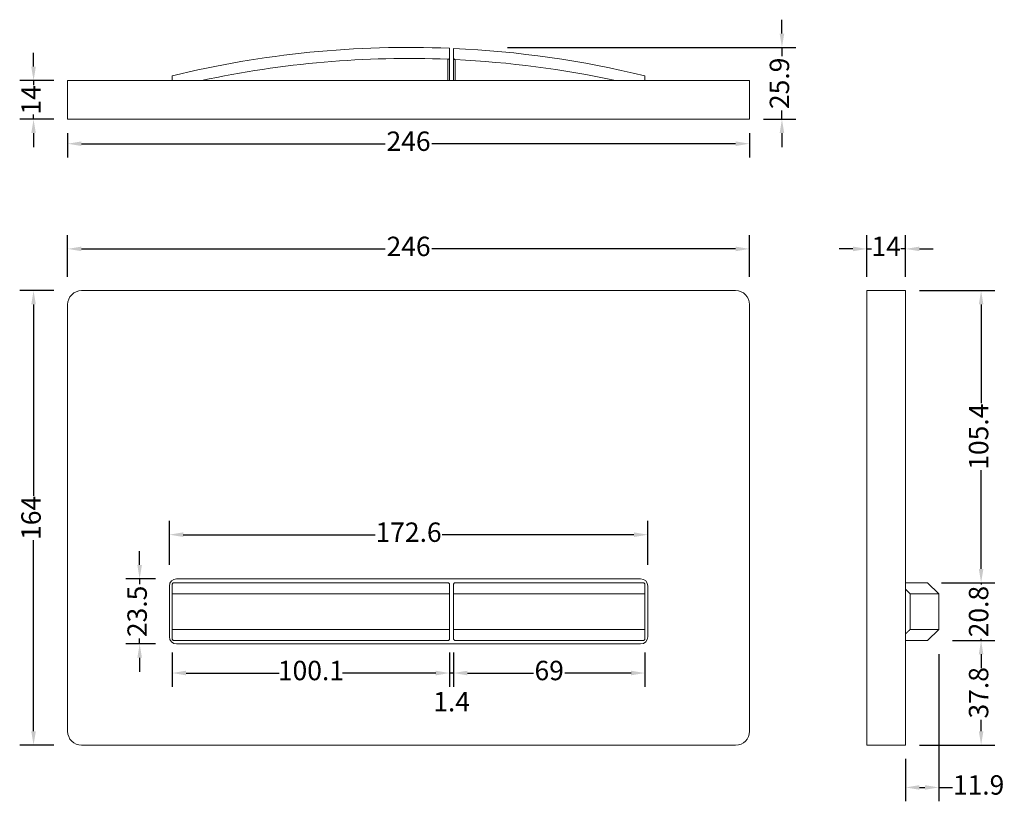
# Model space of a CAD drawing. Units: millimetres. Extents: x 758 to 1113, y 289 to 571.
import ezdxf

# ---------------------------------------------------------------- set-up
doc = ezdxf.new("R2010")
doc.units = ezdxf.units.MM
doc.styles.get("Standard").update_dxf_attribs({"font": 'arial.ttf'})
doc.dimstyles.new('ISO-25', dxfattribs={"dimtxt": 7, "dimasz": 5, "dimexe": 5, "dimexo": 5, "dimtad": 0, "dimdec": 1, "dimdsep": 46, "dimtxsty": 'Standard', "dimcen": 2.5, "dimadec": 0, "dimazin": 0, "dimtfac": 1, "dimtdec": 1, "dimtmove": 0, "dimatfit": 3, "dimfxl": 1, "dimarcsym": 0})

# ---------------------------------------------------------------- blocks, each defined once
blk = doc.blocks.new('A$C521a0735')
at = {"color": 0, "linetype": 'Continuous', "lineweight": 0}
for p, q in [((633.81, 449.51), (397.81, 449.51)), ((392.81, 444.51), (392.81, 290.51)), ((638.81, 290.51), (638.81, 444.51)), ((432.11, 345.51), (599.51, 345.51)), ((429.51, 324.61), (429.51, 342.91)), ((431.14, 344.1), (530.01, 344.1)), ((532.65, 344.1), (600.46, 344.1)), ((602.11, 342.91), (602.11, 324.61)), ((530.61, 340.1), (430.54, 340.1)), ((430.54, 327.28), (430.54, 340.1)), ((530.61, 340.1), (530.61, 327.28)), ((601.06, 340.1), (532.05, 340.1)), ((532.05, 327.28), (532.05, 340.1)), ((601.06, 340.1), (601.06, 327.28)), ((430.54, 327.28), (530.61, 327.28)), ((532.05, 327.28), (601.06, 327.28)), ((530.01, 323.28), (431.14, 323.28)), ((600.46, 323.28), (532.65, 323.28)), ((599.51, 322.01), (432.11, 322.01)), ((397.81, 285.51), (633.81, 285.51))]:
    blk.add_line(p, q, dxfattribs=at)
for centre, radius, start, end in [((397.81, 444.51), 5, 90, 180), ((633.81, 444.51), 5, 0, 90), ((432.11, 342.91), 2.6, 90, 180), ((599.51, 342.91), 2.6, 0, 90), ((432.11, 324.61), 2.6, 180, 270), ((599.51, 324.61), 2.6, 270, 0), ((397.81, 290.51), 5, 180, 270), ((633.81, 290.51), 5, 270, 0)]:
    blk.add_arc(centre, radius, start, end, dxfattribs=at)
for points, knots in [([(431.14, 344.1), (431.12, 344.1), (431.09, 344.1), (431.02, 344.09), (430.99, 344.08), (430.91, 344.05), (430.88, 344.04), (430.77, 343.98), (430.7, 343.92), (430.61, 343.78), (430.57, 343.71), (430.55, 343.59), (430.54, 343.55), (430.54, 343.5)], [0.1360131, 0.1360131, 0.1360131, 0.1360131, 0.1437645, 0.1437645, 0.1549142, 0.1549142, 0.1660638, 0.1660638, 0.1949591, 0.1949591, 0.2238543, 0.2238543, 0.2429972, 0.2429972, 0.2429972, 0.2429972]), ([(530.61, 343.5), (530.61, 343.51), (530.61, 343.51), (530.61, 343.52), (530.61, 343.6), (530.59, 343.68), (530.52, 343.83), (530.46, 343.91), (530.34, 344), (530.28, 344.04), (530.15, 344.09), (530.08, 344.1), (530.01, 344.1)], [0.4368357, 0.4368357, 0.4368357, 0.4368357, 0.4403296, 0.4403296, 0.4403296, 0.4724424, 0.4724424, 0.5045553, 0.5045553, 0.5265115, 0.5265115, 0.5460791, 0.5460791, 0.5460791, 0.5460791]), ([(532.65, 344.1), (532.64, 344.1), (532.63, 344.1), (532.54, 344.09), (532.47, 344.07), (532.33, 344.01), (532.28, 343.97), (532.17, 343.87), (532.12, 343.79), (532.06, 343.64), (532.05, 343.57), (532.05, 343.5)], [0.1050103, 0.1050103, 0.1050103, 0.1050103, 0.1078416, 0.1078416, 0.1307361, 0.1307361, 0.1536305, 0.1536305, 0.1867078, 0.1867078, 0.2159526, 0.2159526, 0.2159526, 0.2159526]), ([(601.06, 343.5), (601.06, 343.55), (601.05, 343.59), (601.04, 343.64), (601.02, 343.71), (600.99, 343.78), (600.9, 343.92), (600.83, 343.98), (600.72, 344.04), (600.68, 344.05), (600.61, 344.08), (600.57, 344.09), (600.51, 344.1), (600.48, 344.1), (600.46, 344.1)], [0.4277917, 0.4277917, 0.4277917, 0.4277917, 0.4469291, 0.4469291, 0.4469291, 0.4758257, 0.4758257, 0.5047223, 0.5047223, 0.5158716, 0.5158716, 0.5270208, 0.5270208, 0.5347762, 0.5347762, 0.5347762, 0.5347762]), ([(430.54, 323.88), (430.54, 323.83), (430.55, 323.78), (430.56, 323.74), (430.57, 323.67), (430.61, 323.6), (430.7, 323.46), (430.77, 323.4), (430.88, 323.34), (430.91, 323.32), (430.99, 323.3), (431.02, 323.29), (431.09, 323.28), (431.12, 323.28), (431.14, 323.28)], [0.4277917, 0.4277917, 0.4277917, 0.4277917, 0.4469345, 0.4469345, 0.4469345, 0.4758298, 0.4758298, 0.504725, 0.504725, 0.5158747, 0.5158747, 0.5270243, 0.5270243, 0.5347757, 0.5347757, 0.5347757, 0.5347757]), ([(530.01, 323.28), (530.08, 323.28), (530.15, 323.29), (530.28, 323.33), (530.34, 323.37), (530.46, 323.47), (530.52, 323.54), (530.59, 323.7), (530.61, 323.78), (530.61, 323.86), (530.61, 323.87), (530.61, 323.88)], [0.1139899, 0.1139899, 0.1139899, 0.1139899, 0.1335575, 0.1335575, 0.1555138, 0.1555138, 0.1876266, 0.1876266, 0.2197395, 0.2197395, 0.2232334, 0.2232334, 0.2232334, 0.2232334]), ([(532.05, 323.88), (532.05, 323.81), (532.06, 323.73), (532.12, 323.58), (532.17, 323.51), (532.28, 323.4), (532.33, 323.36), (532.47, 323.3), (532.54, 323.28), (532.63, 323.28), (532.64, 323.28), (532.65, 323.28)], [0.0038324, 0.0038324, 0.0038324, 0.0038324, 0.0330773, 0.0330773, 0.0661545, 0.0661545, 0.089049, 0.089049, 0.1119434, 0.1119434, 0.1147747, 0.1147747, 0.1147747, 0.1147747]), ([(600.46, 323.28), (600.48, 323.28), (600.51, 323.28), (600.57, 323.29), (600.61, 323.3), (600.68, 323.32), (600.72, 323.34), (600.83, 323.4), (600.9, 323.46), (600.99, 323.6), (601.02, 323.67), (601.05, 323.78), (601.06, 323.83), (601.06, 323.88)], [0.1360045, 0.1360045, 0.1360045, 0.1360045, 0.1437599, 0.1437599, 0.1549091, 0.1549091, 0.1660584, 0.1660584, 0.194955, 0.194955, 0.2238516, 0.2238516, 0.242989, 0.242989, 0.242989, 0.242989])]:
    blk.add_open_spline(points, degree=3, knots=knots, dxfattribs=at)
for points, weights in [([(430.54, 343.5), (430.54, 341.81), (430.54, 340.1)], [1, 1.00006754778, 1.00011112989]), ([(530.61, 340.1), (530.61, 341.81), (530.61, 343.5)], [1.00016435959, 1.00012530616, 1.00006360938]), ([(532.05, 343.5), (532.05, 341.81), (532.05, 340.1)], [1.00006363069, 1.00012534794, 1.00016441413]), ([(601.06, 340.1), (601.06, 341.81), (601.06, 343.5)], [1.00011112591, 1.00006754535, 1]), ([(430.54, 327.28), (430.54, 325.57), (430.54, 323.88)], [1.00011112988, 1.00006754778, 1]), ([(530.61, 323.88), (530.61, 325.57), (530.61, 327.28)], [1.00006360939, 1.00012530618, 1.00016435962]), ([(532.05, 327.28), (532.05, 325.57), (532.05, 323.88)], [1.00016437713, 1.00012530749, 1.00006358691]), ([(601.06, 323.88), (601.06, 325.57), (601.06, 327.28)], [1, 1.00006754535, 1.00011112591])]:
    blk.add_rational_spline(points, weights, degree=2, dxfattribs=at)
blk = doc.blocks.new('*D13')
at = {"color": 0, "lineweight": -2, "transparency": 16777216}
for p, q in [((774.91, 478.06), (774.91, 493.11)), ((1020.91, 478.06), (1020.91, 493.11)), ((779.91, 488.11), (889.5, 488.11)), ((1015.91, 488.11), (906.33, 488.11))]:
    blk.add_line(p, q, dxfattribs=at)
at = {"color": 0, "transparency": 16777216}
for points in [[(779.91, 488.94), (779.91, 487.28), (774.91, 488.11)], [(1015.91, 488.94), (1015.91, 487.28), (1020.91, 488.11)]]:
    blk.add_solid(points, dxfattribs=at)
at = {"layer": 'Defpoints', "color": 0, "transparency": 16777216}
for p in [(774.91, 488.11), (774.91, 473.06), (1020.91, 473.06)]:
    blk.add_point(p, dxfattribs=at)
at = {"color": 0, "transparency": 16777216, "insert": (897.91, 488.11), "char_height": 7, "attachment_point": 5}
blk.add_mtext('246', dxfattribs=at)
blk = doc.blocks.new('*D14')
at = {"color": 0, "lineweight": -2, "transparency": 16777216}
for p, q in [((769.91, 473.06), (757.62, 473.06)), ((762.62, 468.06), (762.62, 399.07)), ((762.62, 314.06), (762.62, 383.05)), ((769.91, 309.06), (757.62, 309.06))]:
    blk.add_line(p, q, dxfattribs=at)
at = {"color": 0, "transparency": 16777216}
for points in [[(761.78, 468.06), (763.45, 468.06), (762.62, 473.06)], [(761.78, 314.06), (763.45, 314.06), (762.62, 309.06)]]:
    blk.add_solid(points, dxfattribs=at)
at = {"layer": 'Defpoints', "color": 0, "transparency": 16777216}
for p in [(774.91, 473.06), (762.62, 309.06), (774.91, 309.06)]:
    blk.add_point(p, dxfattribs=at)
at = {"color": 0, "transparency": 16777216, "insert": (762.62, 391.06), "char_height": 7, "attachment_point": 5, "rotation": 90}
blk.add_mtext('164', dxfattribs=at)
blk = doc.blocks.new('*D15')
at = {"color": 0, "lineweight": -2, "transparency": 16777216}
for p, q in [((811.61, 374.06), (811.61, 389.99)), ((984.21, 374.06), (984.21, 389.99)), ((816.61, 384.99), (885.81, 384.99)), ((979.21, 384.99), (910.02, 384.99))]:
    blk.add_line(p, q, dxfattribs=at)
at = {"color": 0, "transparency": 16777216}
for points in [[(816.61, 385.83), (816.61, 384.16), (811.61, 384.99)], [(979.21, 385.83), (979.21, 384.16), (984.21, 384.99)]]:
    blk.add_solid(points, dxfattribs=at)
at = {"layer": 'Defpoints', "color": 0, "transparency": 16777216}
for p in [(984.21, 384.99), (811.61, 369.06), (984.21, 369.06)]:
    blk.add_point(p, dxfattribs=at)
at = {"color": 0, "transparency": 16777216, "insert": (897.91, 384.99), "char_height": 7, "attachment_point": 5}
blk.add_mtext('172.6', dxfattribs=at)
blk = doc.blocks.new('*D16')
at = {"color": 0, "lineweight": -2, "transparency": 16777216}
for p, q in [((800.89, 374.06), (800.89, 379.06)), ((806.61, 369.06), (795.89, 369.06)), ((800.89, 369.06), (800.89, 367.11)), ((806.61, 345.56), (795.89, 345.56)), ((800.89, 345.56), (800.89, 347.51)), ((800.89, 340.56), (800.89, 335.56))]:
    blk.add_line(p, q, dxfattribs=at)
at = {"color": 0, "transparency": 16777216}
for points in [[(800.06, 374.06), (801.72, 374.06), (800.89, 369.06)], [(800.06, 340.56), (801.72, 340.56), (800.89, 345.56)]]:
    blk.add_solid(points, dxfattribs=at)
at = {"layer": 'Defpoints', "color": 0, "transparency": 16777216}
for p in [(811.61, 369.06), (800.89, 345.56), (811.61, 345.56)]:
    blk.add_point(p, dxfattribs=at)
at = {"color": 0, "transparency": 16777216, "insert": (800.89, 357.31), "char_height": 7, "attachment_point": 5, "rotation": 90}
blk.add_mtext('23.5', dxfattribs=at)
blk = doc.blocks.new('*D17')
at = {"color": 0, "lineweight": -2, "transparency": 16777216}
for p, q in [((914.15, 342.43), (914.15, 330.07)), ((983.16, 342.43), (983.16, 330.07)), ((919.15, 335.07), (942.99, 335.07)), ((978.16, 335.07), (954.32, 335.07))]:
    blk.add_line(p, q, dxfattribs=at)
at = {"color": 0, "transparency": 16777216}
for points in [[(919.15, 335.9), (919.15, 334.23), (914.15, 335.07)], [(978.16, 335.9), (978.16, 334.23), (983.16, 335.07)]]:
    blk.add_solid(points, dxfattribs=at)
at = {"layer": 'Defpoints', "color": 0, "transparency": 16777216}
for p in [(914.15, 347.43), (983.16, 347.43), (983.16, 335.07)]:
    blk.add_point(p, dxfattribs=at)
at = {"color": 0, "transparency": 16777216, "insert": (948.65, 335.07), "char_height": 7, "attachment_point": 5}
blk.add_mtext('69', dxfattribs=at)
blk = doc.blocks.new('*D18')
at = {"color": 0, "lineweight": -2, "transparency": 16777216}
for p, q in [((812.64, 342.43), (812.64, 330.07)), ((912.71, 342.43), (912.71, 330.07)), ((817.64, 335.07), (851.25, 335.07)), ((907.71, 335.07), (874.11, 335.07))]:
    blk.add_line(p, q, dxfattribs=at)
at = {"color": 0, "transparency": 16777216}
for points in [[(817.64, 335.9), (817.64, 334.23), (812.64, 335.07)], [(907.71, 335.9), (907.71, 334.23), (912.71, 335.07)]]:
    blk.add_solid(points, dxfattribs=at)
at = {"layer": 'Defpoints', "color": 0, "transparency": 16777216}
for p in [(812.64, 347.43), (912.71, 347.43), (812.64, 335.07)]:
    blk.add_point(p, dxfattribs=at)
at = {"color": 0, "transparency": 16777216, "insert": (862.68, 335.07), "char_height": 7, "attachment_point": 5}
blk.add_mtext('100.1', dxfattribs=at)
blk = doc.blocks.new('*D19')
at = {"color": 0, "lineweight": -2, "transparency": 16777216}
for p, q in [((774.91, 529.88), (774.91, 521.07)), ((1020.91, 529.88), (1020.91, 521.07)), ((779.91, 526.07), (889.5, 526.07)), ((1015.91, 526.07), (906.33, 526.07))]:
    blk.add_line(p, q, dxfattribs=at)
at = {"color": 0, "transparency": 16777216}
for points in [[(779.91, 526.9), (779.91, 525.24), (774.91, 526.07)], [(1015.91, 526.9), (1015.91, 525.24), (1020.91, 526.07)]]:
    blk.add_solid(points, dxfattribs=at)
at = {"layer": 'Defpoints', "color": 0, "transparency": 16777216}
for p in [(774.91, 534.88), (1020.91, 534.88), (1020.91, 526.07)]:
    blk.add_point(p, dxfattribs=at)
at = {"color": 0, "transparency": 16777216, "insert": (897.91, 526.07), "char_height": 7, "attachment_point": 5}
blk.add_mtext('246', dxfattribs=at)
blk = doc.blocks.new('*D20')
at = {"color": 0, "lineweight": -2, "transparency": 16777216}
for p, q in [((762.62, 553.88), (762.62, 558.88)), ((769.91, 548.88), (757.62, 548.88)), ((762.62, 548.88), (762.62, 547.18)), ((762.62, 534.88), (762.62, 536.59)), ((769.91, 534.88), (757.62, 534.88)), ((762.62, 529.88), (762.62, 524.88))]:
    blk.add_line(p, q, dxfattribs=at)
at = {"color": 0, "transparency": 16777216}
for points in [[(761.78, 553.88), (763.45, 553.88), (762.62, 548.88)], [(761.78, 529.88), (763.45, 529.88), (762.62, 534.88)]]:
    blk.add_solid(points, dxfattribs=at)
at = {"layer": 'Defpoints', "color": 0, "transparency": 16777216}
for p in [(774.91, 548.88), (762.62, 534.88), (774.91, 534.88)]:
    blk.add_point(p, dxfattribs=at)
at = {"color": 0, "transparency": 16777216, "insert": (762.62, 541.88), "char_height": 7, "attachment_point": 5, "rotation": 90}
blk.add_mtext('14', dxfattribs=at)
blk = doc.blocks.new('*D21')
at = {"color": 0, "lineweight": -2, "transparency": 16777216}
for p, q in [((1032.61, 565.82), (1032.61, 570.82)), ((933.56, 560.82), (1037.61, 560.82)), ((1032.61, 560.82), (1032.61, 557.63)), ((1032.61, 534.88), (1032.61, 538.07)), ((1025.91, 534.88), (1037.61, 534.88)), ((1032.61, 529.88), (1032.61, 524.88))]:
    blk.add_line(p, q, dxfattribs=at)
at = {"color": 0, "transparency": 16777216}
for points in [[(1031.78, 565.82), (1033.45, 565.82), (1032.61, 560.82)], [(1031.78, 529.88), (1033.45, 529.88), (1032.61, 534.88)]]:
    blk.add_solid(points, dxfattribs=at)
at = {"layer": 'Defpoints', "color": 0, "transparency": 16777216}
for p in [(928.56, 560.82), (1032.61, 560.82), (1020.91, 534.88)]:
    blk.add_point(p, dxfattribs=at)
at = {"color": 0, "transparency": 16777216, "insert": (1032.61, 547.85), "char_height": 7, "attachment_point": 5, "rotation": 90}
blk.add_mtext('25.9', dxfattribs=at)
blk = doc.blocks.new('*D22')
at = {"color": 0, "lineweight": -2, "transparency": 16777216}
for p, q in [((1063.22, 478.06), (1063.22, 493.11)), ((1077.22, 478.06), (1077.22, 493.11)), ((1058.22, 488.11), (1053.22, 488.11)), ((1063.22, 488.11), (1064.92, 488.11)), ((1077.22, 488.11), (1075.51, 488.11)), ((1082.22, 488.11), (1087.22, 488.11))]:
    blk.add_line(p, q, dxfattribs=at)
at = {"color": 0, "transparency": 16777216}
for points in [[(1058.22, 488.94), (1058.22, 487.28), (1063.22, 488.11)], [(1082.22, 488.94), (1082.22, 487.28), (1077.22, 488.11)]]:
    blk.add_solid(points, dxfattribs=at)
at = {"layer": 'Defpoints', "color": 0, "transparency": 16777216}
for p in [(1077.22, 488.11), (1063.22, 473.06), (1077.22, 473.06)]:
    blk.add_point(p, dxfattribs=at)
at = {"color": 0, "transparency": 16777216, "insert": (1070.22, 488.11), "char_height": 7, "attachment_point": 5}
blk.add_mtext('14', dxfattribs=at)
blk = doc.blocks.new('*D23')
at = {"color": 0, "lineweight": -2, "transparency": 16777216}
for p, q in [((1094.16, 346.83), (1109.46, 346.83)), ((1104.46, 341.83), (1104.46, 337.67)), ((1104.46, 314.06), (1104.46, 318.22)), ((1082.22, 309.06), (1109.46, 309.06))]:
    blk.add_line(p, q, dxfattribs=at)
at = {"color": 0, "transparency": 16777216}
for points in [[(1103.63, 341.83), (1105.29, 341.83), (1104.46, 346.83)], [(1103.63, 314.06), (1105.29, 314.06), (1104.46, 309.06)]]:
    blk.add_solid(points, dxfattribs=at)
at = {"layer": 'Defpoints', "color": 0, "transparency": 16777216}
for p in [(1089.16, 346.83), (1104.46, 346.83), (1077.22, 309.06)]:
    blk.add_point(p, dxfattribs=at)
at = {"color": 0, "transparency": 16777216, "insert": (1104.46, 327.94), "char_height": 7, "attachment_point": 5, "rotation": 90}
blk.add_mtext('37.8', dxfattribs=at)
blk = doc.blocks.new('*D24')
at = {"color": 0, "lineweight": -2, "transparency": 16777216}
for p, q in [((1104.46, 372.65), (1104.46, 377.65)), ((1094.16, 367.65), (1109.46, 367.65)), ((1104.46, 367.65), (1104.46, 367.02)), ((1094.16, 346.83), (1109.46, 346.83)), ((1104.46, 346.83), (1104.46, 347.46)), ((1104.46, 341.83), (1104.46, 336.83))]:
    blk.add_line(p, q, dxfattribs=at)
at = {"color": 0, "transparency": 16777216}
for points in [[(1103.63, 372.65), (1105.29, 372.65), (1104.46, 367.65)], [(1103.63, 341.83), (1105.29, 341.83), (1104.46, 346.83)]]:
    blk.add_solid(points, dxfattribs=at)
at = {"layer": 'Defpoints', "color": 0, "transparency": 16777216}
for p in [(1089.16, 367.65), (1104.46, 367.65), (1089.16, 346.83)]:
    blk.add_point(p, dxfattribs=at)
at = {"color": 0, "transparency": 16777216, "insert": (1104.46, 357.24), "char_height": 7, "attachment_point": 5, "rotation": 90}
blk.add_mtext('20.8', dxfattribs=at)
blk = doc.blocks.new('*D25')
at = {"color": 0, "lineweight": -2, "transparency": 16777216}
for p, q in [((1082.22, 473.06), (1109.46, 473.06)), ((1104.46, 468.06), (1104.46, 432.45)), ((1104.46, 372.65), (1104.46, 408.26)), ((1090.16, 367.65), (1109.46, 367.65))]:
    blk.add_line(p, q, dxfattribs=at)
at = {"color": 0, "transparency": 16777216}
for points in [[(1103.63, 468.06), (1105.29, 468.06), (1104.46, 473.06)], [(1103.63, 372.65), (1105.29, 372.65), (1104.46, 367.65)]]:
    blk.add_solid(points, dxfattribs=at)
at = {"layer": 'Defpoints', "color": 0, "transparency": 16777216}
for p in [(1077.22, 473.06), (1104.46, 473.06), (1085.16, 367.65)]:
    blk.add_point(p, dxfattribs=at)
at = {"color": 0, "transparency": 16777216, "insert": (1104.46, 420.35), "char_height": 7, "attachment_point": 5, "rotation": 90}
blk.add_mtext('105.4', dxfattribs=at)
blk = doc.blocks.new('*D26')
at = {"color": 0, "lineweight": -2, "transparency": 16777216}
for p, q in [((1089.16, 341.83), (1089.16, 288.78)), ((1077.22, 304.06), (1077.22, 288.78)), ((1082.22, 293.78), (1084.16, 293.78)), ((1089.16, 293.78), (1094.16, 293.78))]:
    blk.add_line(p, q, dxfattribs=at)
at = {"color": 0, "transparency": 16777216}
for points in [[(1082.22, 294.62), (1082.22, 292.95), (1077.22, 293.78)], [(1084.16, 294.62), (1084.16, 292.95), (1089.16, 293.78)]]:
    blk.add_solid(points, dxfattribs=at)
at = {"layer": 'Defpoints', "color": 0, "transparency": 16777216}
for p in [(1089.16, 346.83), (1077.22, 309.06), (1077.22, 293.78)]:
    blk.add_point(p, dxfattribs=at)
at = {"color": 0, "transparency": 16777216, "insert": (1103.55, 293.78), "char_height": 7, "attachment_point": 5}
blk.add_mtext('11.9', dxfattribs=at)
blk = doc.blocks.new('*D28')
at = {"color": 0, "lineweight": -2, "transparency": 16777216}
for p, q in [((912.71, 342.43), (912.71, 330.07)), ((914.15, 342.43), (914.15, 330.07)), ((907.71, 335.07), (902.71, 335.07)), ((914.15, 335.07), (912.71, 335.07)), ((919.15, 335.07), (924.15, 335.07))]:
    blk.add_line(p, q, dxfattribs=at)
at = {"color": 0, "transparency": 16777216}
for points in [[(907.71, 335.9), (907.71, 334.23), (912.71, 335.07)], [(919.15, 335.9), (919.15, 334.23), (914.15, 335.07)]]:
    blk.add_solid(points, dxfattribs=at)
at = {"layer": 'Defpoints', "color": 0, "transparency": 16777216}
for p in [(912.71, 347.43), (914.15, 347.43), (912.71, 335.07)]:
    blk.add_point(p, dxfattribs=at)
at = {"color": 0, "transparency": 16777216, "insert": (913.43, 323.83), "char_height": 7, "attachment_point": 5}
blk.add_mtext('1.4', dxfattribs=at)

msp = doc.modelspace()

# ---------------------------------------------------------------- linework, layer by layer
at = {"color": 0, "linetype": 'Continuous', "lineweight": 0, "extrusion": (2.3032e-16, 1, -2.22045e-16)}
for p, q in [((912.11, 556.54), (912.11, 548.88)), ((912.71, 548.88), (912.71, 557.11)), ((914.15, 557.05), (914.15, 548.88)), ((914.75, 548.88), (914.75, 556.42)), ((779.91, 548.88), (774.91, 548.88)), ((774.91, 534.88), (774.91, 548.88)), ((779.91, 548.88), (1015.91, 548.88)), ((1020.91, 548.88), (1015.91, 548.88)), ((1020.91, 534.88), (1020.91, 548.88)), ((779.91, 534.88), (774.91, 534.88)), ((779.91, 534.88), (1015.91, 534.88)), ((1020.91, 534.88), (1015.91, 534.88))]:
    msp.add_line(p, q, dxfattribs=at)
at = {"color": 0, "linetype": 'Continuous', "lineweight": 0, "extrusion": (1, -4.93038e-32, -2.22045e-16)}
for p, q in [((1063.22, 468.06), (1063.22, 473.06)), ((1063.22, 473.06), (1077.22, 473.06)), ((1077.22, 468.06), (1077.22, 473.06)), ((1063.22, 468.06), (1063.22, 314.06)), ((1077.22, 468.06), (1077.22, 314.06)), ((1077.22, 367.65), (1085.16, 367.65)), ((1085.16, 367.65), (1089.16, 363.65)), ((1089.16, 363.65), (1078.89, 363.65)), ((1078.89, 350.83), (1078.89, 363.65)), ((1089.16, 363.65), (1089.16, 350.83)), ((1078.89, 350.83), (1089.16, 350.83)), ((1085.16, 346.83), (1089.16, 350.83)), ((1085.16, 346.83), (1077.22, 346.83)), ((1063.22, 309.06), (1063.22, 314.06)), ((1077.22, 309.06), (1077.22, 314.06)), ((1063.22, 309.06), (1077.22, 309.06))]:
    msp.add_line(p, q, dxfattribs=at)
at = {"color": 0, "linetype": 'Continuous', "lineweight": 0}
for start, end in [(87.639, 103.73), (76.2742, 87.41)]:
    msp.add_arc((897.91, 201.55), 359.27, start, end, dxfattribs=at)
at = {"color": 0, "linetype": 'Continuous', "lineweight": 0, "extrusion": (1.41946e-48, -2.22045e-16, -1)}
msp.add_arc((-897.91, 201.55), 355.27, 77.8637, 92.2907, dxfattribs=at)
at = {"color": 0, "linetype": 'Continuous', "lineweight": 0, "extrusion": (-2.48405e-48, -2.22045e-16, -1)}
msp.add_arc((-897.91, 201.55), 355.27, 92.7161, 102.1363, dxfattribs=at)
at = {"color": 0, "linetype": 'Continuous', "lineweight": 0}
for points, weights in [([(912.71, 557.11), (912.71, 558.81), (912.71, 560.52)], [1.00006360939, 1.00012530618, 1.00016435962]), ([(914.15, 560.45), (914.15, 558.74), (914.15, 557.05)], [1.00016437713, 1.00012530749, 1.00006358691]), ([(812.64, 550.55), (812.64, 549.72), (812.64, 548.88)], [1.00011112988, 1.0000903423, 1.00006410241]), ([(983.16, 548.88), (983.16, 549.72), (983.16, 550.56)], [1.0000638995, 1.00009025964, 1.00011112591]), ([(1077.22, 365.28), (1078.05, 364.46), (1078.89, 363.65)], [1.00006410241, 1.00009034231, 1.00011112989]), ([(1078.89, 350.83), (1078.05, 350.01), (1077.22, 349.2)], [1.00011112988, 1.0000903423, 1.00006410241])]:
    msp.add_rational_spline(points, weights, degree=2, dxfattribs=at)
for points, knots in [([(912.11, 556.54), (912.18, 556.53), (912.25, 556.54), (912.38, 556.58), (912.44, 556.62), (912.56, 556.71), (912.62, 556.78), (912.69, 556.93), (912.71, 557.01), (912.71, 557.1), (912.71, 557.1), (912.71, 557.11)], [0.1139899, 0.1139899, 0.1139899, 0.1139899, 0.1335575, 0.1335575, 0.1555138, 0.1555138, 0.1876266, 0.1876266, 0.2197395, 0.2197395, 0.2232334, 0.2232334, 0.2232334, 0.2232334]), ([(914.15, 557.05), (914.15, 556.98), (914.16, 556.91), (914.22, 556.75), (914.27, 556.67), (914.38, 556.56), (914.43, 556.52), (914.57, 556.45), (914.64, 556.43), (914.73, 556.42), (914.74, 556.42), (914.75, 556.42)], [0.0038324, 0.0038324, 0.0038324, 0.0038324, 0.0330773, 0.0330773, 0.0661545, 0.0661545, 0.089049, 0.089049, 0.1119434, 0.1119434, 0.1147747, 0.1147747, 0.1147747, 0.1147747])]:
    msp.add_open_spline(points, degree=3, knots=knots, dxfattribs=at)

# ---------------------------------------------------------------- block references
msp.add_blockref('A$C521a0735', (382.1, 23.55))

# ---------------------------------------------------------------- dimensions: what is measured, and where the dimension line sits
for base, p1, p2, picture, middle in [((1032.61, 560.82), (1020.91, 534.88), (928.56, 560.82), '*D21', (1032.61, 547.85)), ((762.62, 309.06), (774.91, 473.06), (774.91, 309.06), '*D14', (762.62, 391.06)), ((800.89, 345.56), (811.61, 369.06), (811.61, 345.56), '*D16', (800.89, 357.31)), ((1104.46, 346.83), (1077.22, 309.06), (1089.16, 346.83), '*D23', (1104.46, 327.94))]:
    dim = msp.add_linear_dim(base=base, p1=p1, p2=p2, angle=90, dimstyle='ISO-25')
    dim.commit()
    dim.dimension.update_dxf_attribs({"geometry": picture, "text_midpoint": middle})
dim = msp.add_linear_dim(base=(762.62, 534.88), p1=(774.91, 548.88), p2=(774.91, 534.88), angle=90, dimstyle='ISO-25')
dim.commit()
dim.dimension.update_dxf_attribs({"geometry": '*D20', "text_midpoint": (762.62, 541.88), "dimtype": 160})
for base, p1, p2, picture, middle in [((1020.91, 526.07), (774.91, 534.88), (1020.91, 534.88), '*D19', (897.91, 526.07)), ((774.91, 488.11), (1020.91, 473.06), (774.91, 473.06), '*D13', (897.91, 488.11)), ((984.21, 384.99), (811.61, 369.06), (984.21, 369.06), '*D15', (897.91, 384.99)), ((812.64, 335.07), (912.71, 347.43), (812.64, 347.43), '*D18', (862.68, 335.07)), ((983.16, 335.07), (914.15, 347.43), (983.16, 347.43), '*D17', (948.65, 335.07))]:
    dim = msp.add_linear_dim(base=base, p1=p1, p2=p2, dimstyle='ISO-25')
    dim.commit()
    dim.dimension.update_dxf_attribs({"geometry": picture, "text_midpoint": middle})
for base, p1, p2, picture, middle in [((1077.22, 488.11), (1063.22, 473.06), (1077.22, 473.06), '*D22', (1070.22, 488.11)), ((1077.22, 293.78), (1089.16, 346.83), (1077.22, 309.06), '*D26', (1103.55, 293.78))]:
    dim = msp.add_linear_dim(base=base, p1=p1, p2=p2, dimstyle='ISO-25')
    dim.commit()
    dim.dimension.update_dxf_attribs({"geometry": picture, "text_midpoint": middle, "dimtype": 160})
for base, p1, p2, picture, middle in [((1104.46, 473.06), (1085.16, 367.65), (1077.22, 473.06), '*D25', (1104.46, 420.35)), ((1104.46, 367.65), (1089.16, 346.83), (1089.16, 367.65), '*D24', (1104.46, 357.24))]:
    dim = msp.add_linear_dim(base=base, p1=p1, p2=p2, angle=90, dimstyle='ISO-25', override={"dimtmove": 1})
    dim.commit()
    dim.dimension.update_dxf_attribs({"geometry": picture, "text_midpoint": middle})
dim = msp.add_linear_dim(base=(912.71, 335.07), p1=(914.15, 347.43), p2=(912.71, 347.43), dimstyle='ISO-25', override={"dimtmove": 2})
dim.commit()
dim.dimension.update_dxf_attribs({"geometry": '*D28', "text_midpoint": (913.43, 323.83), "dimtype": 160})

doc.saveas('drawing.dxf')
